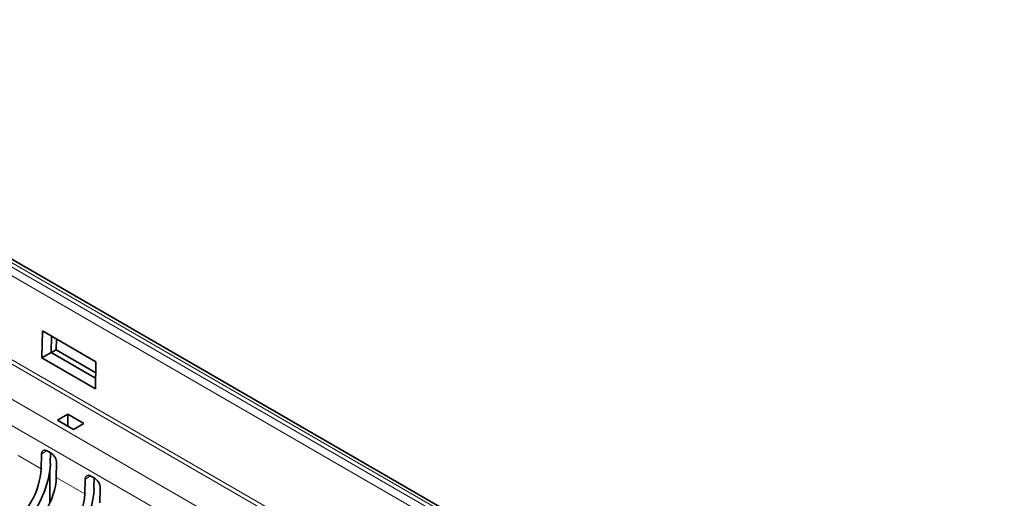
# Model space of a CAD drawing. Units: millimetres. Extents: x -27 to 1755, y -29 to 1231.
# Drawn here: x 1552 to 1625, y 897 to 932 of the extents above; entities that cross this region are included whole.
import ezdxf

# ---------------------------------------------------------------- set-up
doc = ezdxf.new("R2010")
doc.units = ezdxf.units.MM
doc.header["$LTSCALE"] = 2
doc.layers.get('0').update_dxf_attribs({"color": 1, "lineweight": 9})
doc.layers.add('320561', color=7, linetype='Continuous', lineweight=9)

# ---------------------------------------------------------------- blocks, each defined once
blk = doc.blocks.new('1048648-M_001_ISO_view')
at = {"linetype": 'Continuous', "lineweight": 18}
for p, q in [((-100.707, 124.757), (180.634, -37.657)), ((180.919, -37.504), (-100.565, 124.994)), ((180.061, -37.979), (-100.715, 124.109)), ((146.93, -25.059), (80.765, 13.138)), ((80.623, 12.898), (146.79, -25.3)), ((160.373, -35.748), (107.779, -5.386)), ((106.964, -6.849), (159.28, -37.05)), ((110.013, -9.473), (110.426, -9.209)), ((108.294, -9.565), (109.99, -10.544)), ((111.119, -11.197), (113.223, -12.411)), ((113.246, -11.34), (113.659, -11.076))]:
    blk.add_line(p, q, dxfattribs=at)
at = {"linetype": 'Continuous', "lineweight": 35}
for p, q in [((181.305, -37.473), (-100.181, 125.025)), ((110.042, -2.34), (110.086, -0.342)), ((110.086, -0.342), (114.057, -2.634)), ((110.73, -1.943), (110.757, -0.729)), ((111.105, -1.759), (111.124, -0.941)), ((110.73, -1.943), (110.042, -2.34)), ((114.029, -3.847), (110.73, -1.943)), ((110.753, -1.955), (111.105, -1.759)), ((111.105, -1.759), (114.038, -3.452)), ((114.011, -4.631), (110.042, -2.34)), ((114.057, -2.634), (114.011, -4.631)), ((111.221, -6.954), (111.977, -6.517)), ((111.977, -6.517), (113.158, -7.199)), ((111.977, -6.517), (111.977, -7.391)), ((112.402, -7.636), (111.221, -6.954)), ((113.158, -7.199), (112.402, -7.636)), ((110.013, -9.473), (109.99, -10.544)), ((110.731, -9.385), (110.448, -9.221)), ((110.695, -9.364), (110.678, -10.147)), ((111.119, -11.197), (111.144, -10.126)), ((110.641, -10.652), (110.641, -13.079)), ((113.246, -11.34), (113.223, -12.411)), ((113.964, -11.251), (113.681, -11.088)), ((113.928, -11.23), (113.911, -12.013)), ((114.352, -13.063), (114.377, -11.993))]:
    blk.add_line(p, q, dxfattribs=at)
for centre, major_axis, ratio, start_param, end_param in [((110.437, -9.719), (-0.288, 0.527), 0.591467, 5.513021, 7.083132), ((110.72, -9.882), (-0.287, 0.527), 0.593091, 3.941622, 5.511733), ((107.512, -11.975), (2.212, 4.034), 0.562074, 3.914487, 5.459104), ((107.512, -11.975), (1.731, 3.157), 0.562074, 3.914487, 5.459104), ((108.508, -12.55), (1.872, 3.076), 0.592292, 3.940703, 5.48532), ((113.67, -11.585), (-0.288, 0.527), 0.591467, 5.513021, 7.083132), ((113.953, -11.748), (-0.287, 0.527), 0.593091, 3.941622, 5.511733), ((110.745, -13.841), (2.212, 4.034), 0.562074, 3.914487, 5.459104), ((110.745, -13.841), (1.731, 3.157), 0.562074, 3.914487, 5.459104)]:
    blk.add_ellipse(centre, major_axis=major_axis, ratio=ratio, start_param=start_param, end_param=end_param, dxfattribs=at)

msp = doc.modelspace()

# ---------------------------------------------------------------- block references
at = {"layer": '320561'}
msp.add_blockref('1048648-M_001_ISO_view', (1443.471, 909.708), dxfattribs=at)

doc.saveas('drawing.dxf')
